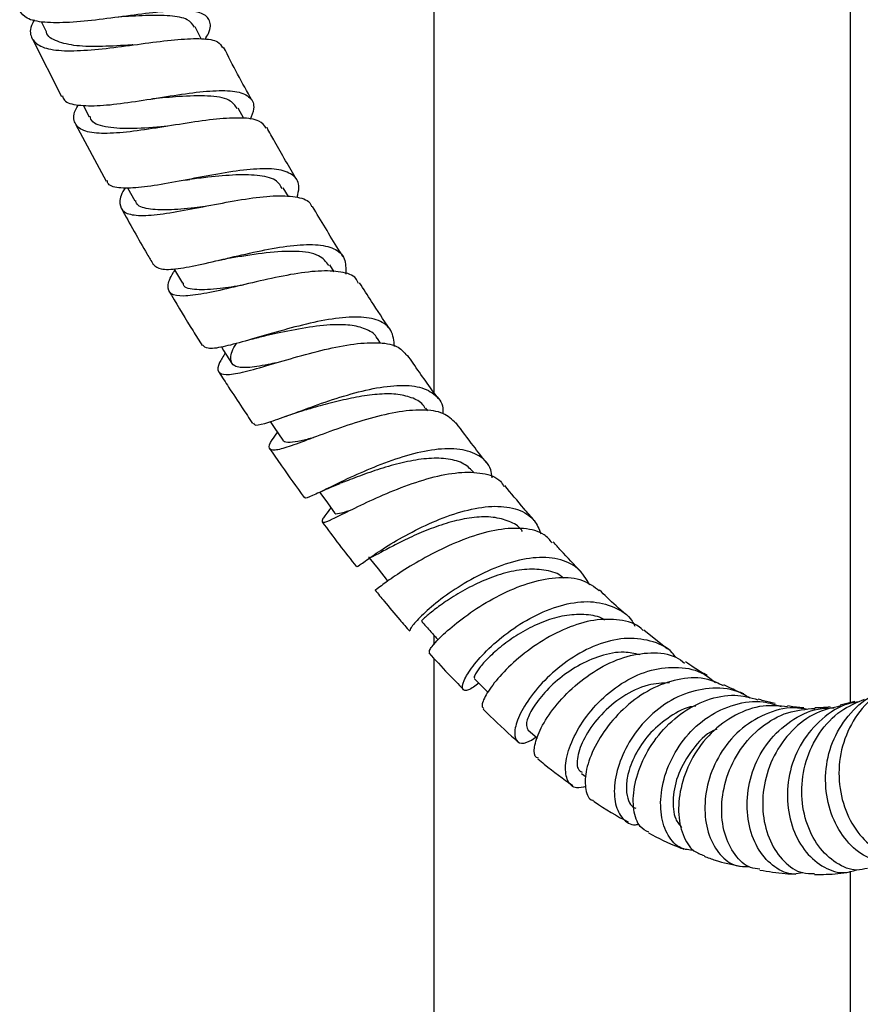
# Model space of a CAD drawing. Units: millimetres. Extents: x 3 to 3996, y 5 to 3995.
# Drawn here: x 2974 to 3055, y 3229 to 3324 of the extents above; entities that cross this region are included whole.
import ezdxf

# ---------------------------------------------------------------- set-up
doc = ezdxf.new("R2010")
doc.units = ezdxf.units.MM

msp = doc.modelspace()

# ---------------------------------------------------------------- linework, layer by layer
at = {"color": 7, "linetype": 'Continuous', "lineweight": 25}
for p, q in [((3053.865, 3258.072), (3053.865, 3412.757)), ((3013.865, 3389.654), (3013.865, 3287.848)), ((2976.155, 3323.484), (2976.625, 3322.513)), ((2991.523, 3321.827), (2990.925, 3322.982)), ((2975.318, 3321.8), (2978.089, 3316.29)), ((2984.944, 3321.229), (2984.896, 3321.225)), ((2980.19, 3315.446), (2980.762, 3314.341)), ((2995.617, 3314.163), (2995.063, 3315.164)), ((2979.453, 3313.634), (2982.386, 3308.153)), ((2984.438, 3307.515), (2985.137, 3306.25)), ((2999.89, 3306.658), (2999.381, 3307.521)), ((3004.275, 3299.441), (3003.858, 3300.1)), ((3008.723, 3292.594), (3008.43, 3293.025)), ((3013.275, 3286.072), (3013.077, 3286.342)), ((3002.913, 3278.275), (3003.115, 3278.367)), ((3013.865, 3264.543), (3013.865, 3263.623)), ((3036.314, 3263.188), (3034.027, 3265.027)), ((3013.865, 3262.316), (3013.865, 2910.036)), ((3054.279, 3258.182), (3052.894, 3257.816)), ((3022.87, 3255.462), (3023.815, 3254.649)), ((3028.026, 3251.266), (3028.479, 3250.945)), ((3053.865, 2910.036), (3053.865, 3241.866))]:
    msp.add_line(p, q, dxfattribs=at)
at = {"color": 7, "linetype": 'Continuous', "lineweight": 25, "flags": 128}
for points in [[(2988.874, 3299.749), (2988.952, 3299.617), (2989.71, 3298.334)], [(2993.46, 3292.225), (2993.668, 3291.897), (2994.459, 3290.643)], [(2998.135, 3285.053), (2998.512, 3284.497), (2999.338, 3283.28)], [(3002.883, 3278.269), (3003.467, 3277.472), (3004.326, 3276.302)], [(3007.607, 3272.017), (3008.497, 3270.906), (3009.387, 3269.795)]]:
    msp.add_lwpolyline(points, dxfattribs=at)
at = {"color": 7, "linetype": 'Continuous', "lineweight": 25}
for points, knots in [([(2991.884, 3321.759), (2992.003, 3321.96), (2992.459, 3322.732), (2992.435, 3323.615), (2991.681, 3324.343), (2990, 3324.571), (2987.61, 3324.433), (2984.737, 3324.065), (2981.694, 3323.646), (2978.797, 3323.349), (2976.383, 3323.348), (2974.684, 3323.677), (2974.267, 3324.25), (2974.079, 3324.509)], [0, 0, 0, 0, 0.034889, 0.133926, 0.232779, 0.331397, 0.429777, 0.527928, 0.625902, 0.723754, 0.821568, 0.919416, 1, 1, 1, 1]), ([(2975.477, 3323.643), (2975.38, 3323.455), (2974.99, 3322.695), (2975.17, 3321.77), (2976.117, 3320.954), (2977.982, 3320.629), (2980.516, 3320.691), (2983.474, 3321.02), (2986.53, 3321.448), (2989.366, 3321.799), (2991.646, 3321.882), (2993.139, 3321.661), (2993.431, 3321.166), (2993.554, 3320.958)], [0, 0, 0, 0, 0.032686, 0.132411, 0.232229, 0.332061, 0.431831, 0.531463, 0.630918, 0.73016, 0.829206, 0.928079, 1, 1, 1, 1]), ([(2990.872, 3322.952), (2990.683, 3323.211), (2990.275, 3323.772), (2988.59, 3324.066), (2986.264, 3324.077), (2984.437, 3323.961), (2983.538, 3323.905)], [0, 0, 0, 0, 0.2252877, 0.4867013, 0.747694, 1, 1, 1, 1]), ([(2984.884, 3321.223), (2984.854, 3321.222), (2983.916, 3321.17), (2981.967, 3321.052), (2979.44, 3321.089), (2977.625, 3321.54), (2976.696, 3322.024), (2976.651, 3322.488), (2976.65, 3322.506)], [0, 0, 0, 0, 0.008034, 0.252775, 0.498091, 0.743903, 0.990025, 1, 1, 1, 1]), ([(2996.39, 3315.914), (2995.925, 3316.747), (2994.986, 3318.43), (2994.108, 3320.147), (2993.664, 3321.015)], [0, 0, 0, 0, 0.494925, 1, 1, 1, 1]), ([(2978.184, 3316.338), (2978.232, 3316.19), (2978.392, 3315.702), (2979.613, 3315.398), (2981.706, 3315.358), (2984.425, 3315.677), (2987.423, 3316.158), (2990.402, 3316.627), (2993.042, 3316.897), (2995.088, 3316.812), (2996.306, 3316.239), (2996.704, 3315.328), (2996.356, 3314.417), (2996.219, 3314.057)], [0, 0, 0, 0, 0.043043, 0.142393, 0.241526, 0.340492, 0.439358, 0.538207, 0.63713, 0.736201, 0.835479, 0.934987, 1, 1, 1, 1]), ([(2986.726, 3316.046), (2986.753, 3316.05), (2986.807, 3316.059), (2986.854, 3316.064), (2986.878, 3316.066)], [0, 0, 0, 0, 0.500058, 1, 1, 1, 1]), ([(2994.98, 3315.113), (2994.763, 3315.416), (2994.281, 3316.092), (2992.245, 3316.383), (2989.605, 3316.307), (2987.707, 3316.138), (2986.864, 3316.063)], [0, 0, 0, 0, 0.226189, 0.50305, 0.779458, 1, 1, 1, 1]), ([(2997.763, 3313.25), (2997.57, 3313.498), (2997.147, 3314.042), (2995.459, 3314.269), (2993.068, 3314.147), (2990.188, 3313.737), (2987.15, 3313.233), (2984.262, 3312.818), (2981.835, 3312.669), (2980.096, 3312.913), (2979.277, 3313.671), (2979.185, 3314.549), (2979.598, 3315.291), (2979.693, 3315.461)], [0, 0, 0, 0, 0.08261, 0.180617, 0.278698, 0.376915, 0.475329, 0.573961, 0.672828, 0.771896, 0.871134, 0.97046, 1, 1, 1, 1]), ([(2988.277, 3313.418), (2988.068, 3313.401), (2986.812, 3313.297), (2984.55, 3313.126), (2982.213, 3313.321), (2980.949, 3313.729), (2980.871, 3314.292), (2980.858, 3314.392)], [0, 0, 0, 0, 0.0586352, 0.3506179, 0.64334, 0.9367792, 1, 1, 1, 1]), ([(3000.686, 3308.301), (2999.974, 3309.506), (2999.001, 3311.154), (2998.081, 3312.837), (2997.834, 3313.289)], [0, 0, 0, 0, 0.731428, 1, 1, 1, 1]), ([(3000.718, 3306.599), (3000.803, 3306.925), (3001.039, 3307.824), (3000.49, 3308.734), (2999.117, 3309.32), (2996.945, 3309.378), (2994.23, 3309.049), (2991.236, 3308.497), (2988.285, 3307.917), (2985.663, 3307.495), (2983.703, 3307.44), (2982.614, 3307.656), (2982.509, 3308.088), (2982.481, 3308.204)], [0, 0, 0, 0, 0.057679, 0.159012, 0.26014, 0.361029, 0.461694, 0.562158, 0.66248, 0.762729, 0.863011, 0.963412, 1, 1, 1, 1]), ([(2989.919, 3308.238), (2990.008, 3308.255), (2990.186, 3308.287), (2990.343, 3308.307), (2990.421, 3308.317)], [0, 0, 0, 0, 0.50065, 1, 1, 1, 1]), ([(2999.283, 3307.457), (2999.139, 3307.706), (2998.775, 3308.336), (2997.226, 3308.731), (2994.922, 3308.794), (2992.5, 3308.563), (2991.003, 3308.387), (2990.426, 3308.319)], [0, 0, 0, 0, 0.15288, 0.386834, 0.620314, 0.853495, 1, 1, 1, 1]), ([(2984.225, 3307.508), (2984.192, 3307.458), (2983.76, 3306.807), (2983.608, 3305.957), (2983.996, 3305.091), (2985.349, 3304.791), (2987.468, 3304.93), (2990.172, 3305.388), (2993.176, 3305.987), (2996.16, 3306.523), (2998.833, 3306.818), (3000.84, 3306.655), (3001.949, 3306.274), (3002.089, 3305.766), (3002.115, 3305.67)], [0, 0, 0, 0, 0.00816, 0.105504, 0.20294, 0.300381, 0.397741, 0.49494, 0.591936, 0.688682, 0.785177, 0.881421, 0.977472, 1, 1, 1, 1]), ([(2991.904, 3305.716), (2991.56, 3305.675), (2990.283, 3305.523), (2988.272, 3305.332), (2986.35, 3305.445), (2985.319, 3305.754), (2985.234, 3306.21), (2985.218, 3306.296)], [0, 0, 0, 0, 0.1022959, 0.3792458, 0.6568752, 0.9351864, 1, 1, 1, 1]), ([(2983.842, 3305.532), (2984.659, 3304.061), (2985.663, 3302.252), (2986.713, 3300.477), (2986.908, 3300.146)], [0, 0, 0, 0, 0.813536, 1, 1, 1, 1]), ([(3005.132, 3300.907), (3004.988, 3301.137), (3003.992, 3302.725), (3003.025, 3304.339), (3002.198, 3305.719)], [0, 0, 0, 0, 0.145133, 1, 1, 1, 1]), ([(2986.924, 3300.155), (2987.118, 3299.976), (2987.518, 3299.609), (2989.181, 3299.701), (2991.498, 3300.14), (2994.3, 3300.81), (2997.28, 3301.496), (3000.138, 3301.996), (3002.589, 3302.128), (3004.376, 3301.744), (3005.416, 3300.823), (3005.397, 3299.748), (3005.388, 3299.214)], [0, 0, 0, 0, 0.096176, 0.197007, 0.29758, 0.397972, 0.498266, 0.598568, 0.698965, 0.799543, 0.900353, 1, 1, 1, 1]), ([(3003.787, 3300.048), (3003.506, 3300.399), (3002.889, 3301.167), (3000.701, 3301.477), (2997.831, 3301.314), (2995.392, 3300.917), (2994.229, 3300.747), (2994.015, 3300.716)], [0, 0, 0, 0, 0.206909, 0.453179, 0.699002, 0.944637, 1, 1, 1, 1]), ([(2993.133, 3300.532), (2993.282, 3300.566), (2993.58, 3300.634), (2993.847, 3300.68), (2993.98, 3300.703)], [0, 0, 0, 0, 0.50169, 1, 1, 1, 1]), ([(3006.616, 3298.329), (3006.547, 3298.493), (3006.302, 3299.077), (3005.007, 3299.483), (3002.855, 3299.582), (3000.126, 3299.21), (2997.158, 3298.576), (2994.233, 3297.866), (2991.655, 3297.291), (2989.687, 3297.04), (2988.489, 3297.241), (2988.235, 3298.035), (2988.478, 3298.855), (2988.939, 3299.513), (2988.979, 3299.571)], [0, 0, 0, 0, 0.03695, 0.131474, 0.226042, 0.320755, 0.415685, 0.510893, 0.606395, 0.702187, 0.79821, 0.894414, 0.990704, 1, 1, 1, 1]), ([(2995.555, 3298.164), (2994.781, 3298.038), (2993, 3297.749), (2990.993, 3297.67), (2989.839, 3297.85), (2989.797, 3298.314), (2989.791, 3298.384)], [0, 0, 0, 0, 0.260601, 0.599619, 0.939626, 1, 1, 1, 1]), ([(3009.679, 3293.87), (3009.649, 3293.915), (3009.036, 3294.813), (3008.051, 3296.324), (3007.102, 3297.797), (3006.718, 3298.394)], [0, 0, 0, 0, 0.030166, 0.60678, 1, 1, 1, 1]), ([(2988.423, 3297.574), (2988.499, 3297.444), (2989.252, 3296.164), (2990.315, 3294.426), (2991.314, 3292.83), (2991.608, 3292.361)], [0, 0, 0, 0, 0.073715, 0.72738, 1, 1, 1, 1]), ([(3010.086, 3292.271), (3010.023, 3292.822), (3009.897, 3293.928), (3008.65, 3294.847), (3006.698, 3295.186), (3004.143, 3294.971), (3001.257, 3294.359), (2998.327, 3293.546), (2995.645, 3292.743), (2993.501, 3292.183), (2992.07, 3291.979), (2991.791, 3292.265), (2991.665, 3292.395)], [0, 0, 0, 0, 0.101974, 0.204374, 0.306534, 0.408415, 0.510045, 0.611472, 0.7128, 0.814131, 0.915598, 1, 1, 1, 1]), ([(3008.419, 3293.018), (3008.412, 3293.035), (3008.261, 3293.444), (3007.485, 3293.903), (3006.084, 3294.343), (3004.079, 3294.4), (3001.596, 3294.108), (2999.258, 3293.631), (2998.065, 3293.384), (2997.687, 3293.306)], [0, 0, 0, 0, 0.007342, 0.170411, 0.333148, 0.495565, 0.700495, 0.905337, 1, 1, 1, 1]), ([(2996.342, 3292.958), (2996.572, 3293.023), (2997.026, 3293.154), (2997.445, 3293.247), (2997.652, 3293.294)], [0, 0, 0, 0, 0.504459, 1, 1, 1, 1]), ([(2993.832, 3291.637), (2993.622, 3291.315), (2993.082, 3290.487), (2993.054, 3289.781), (2993.777, 3289.486), (2995.363, 3289.736), (2997.645, 3290.368), (3000.412, 3291.201), (3003.379, 3292.008), (3006.249, 3292.579), (3008.701, 3292.701), (3010.478, 3292.363), (3011.017, 3291.687), (3011.251, 3291.393)], [0, 0, 0, 0, 0.061393, 0.158187, 0.255016, 0.35178, 0.448367, 0.544708, 0.640733, 0.736434, 0.831811, 0.926913, 1, 1, 1, 1]), ([(2998.776, 3290.708), (2998.496, 3290.649), (2997.362, 3290.407), (2995.872, 3290.186), (2994.587, 3290.295), (2994.249, 3291.024), (2994.44, 3291.829), (2994.851, 3292.502), (2994.892, 3292.569)], [0, 0, 0, 0, 0.073452, 0.298038, 0.523245, 0.748976, 0.974992, 1, 1, 1, 1]), ([(3014.288, 3287.253), (3013.476, 3288.376), (3012.477, 3289.757), (3011.51, 3291.182), (3011.329, 3291.448)], [0, 0, 0, 0, 0.813387, 1, 1, 1, 1]), ([(2993.193, 3289.844), (2993.206, 3289.823), (2993.521, 3289.327), (2994.27, 3288.17), (2995.337, 3286.532), (2996.111, 3285.379), (2996.446, 3284.881)], [0, 0, 0, 0, 0.012585, 0.29619, 0.695581, 1, 1, 1, 1]), ([(2996.545, 3284.947), (2996.556, 3284.875), (2996.592, 3284.627), (2997.523, 3284.827), (2999.267, 3285.411), (3001.677, 3286.325), (3004.459, 3287.305), (3007.357, 3288.133), (3010.074, 3288.589), (3012.369, 3288.519), (3013.956, 3287.773), (3014.74, 3286.832), (3014.734, 3286), (3014.733, 3285.824)], [0, 0, 0, 0, 0.042459, 0.14635, 0.249849, 0.353032, 0.456011, 0.558934, 0.661927, 0.765104, 0.868531, 0.97224, 1, 1, 1, 1]), ([(3013.038, 3286.313), (3012.996, 3286.395), (3012.765, 3286.851), (3011.903, 3287.334), (3010.47, 3287.716), (3008.688, 3287.735), (3006.704, 3287.476), (3004.653, 3287.03), (3002.774, 3286.521), (3001.737, 3286.229), (3001.277, 3286.099)], [0, 0, 0, 0, 0.031745, 0.174775, 0.317489, 0.459935, 0.602221, 0.744436, 0.886716, 1, 1, 1, 1]), ([(3015.967, 3284.91), (3015.601, 3285.259), (3014.847, 3285.974), (3012.799, 3286.253), (3010.243, 3286.005), (3007.378, 3285.296), (3004.505, 3284.343), (3001.902, 3283.364), (2999.828, 3282.594), (2998.462, 3282.22), (2997.951, 3282.425), (2998.11, 3283.024), (2998.654, 3283.77), (2998.836, 3284.02)], [0, 0, 0, 0, 0.089606, 0.18421, 0.278965, 0.373994, 0.469359, 0.565093, 0.661176, 0.757588, 0.854261, 0.951137, 1, 1, 1, 1]), ([(2999.631, 3285.558), (2999.92, 3285.662), (3000.489, 3285.867), (3001.036, 3286.027), (3001.306, 3286.106)], [0, 0, 0, 0, 0.507259, 1, 1, 1, 1]), ([(3018.916, 3281.12), (3018.493, 3281.65), (3017.506, 3282.89), (3016.547, 3284.191), (3015.998, 3284.936)], [0, 0, 0, 0, 0.427517, 1, 1, 1, 1]), ([(3002.286, 3283.507), (3001.877, 3283.396), (3000.95, 3283.146), (2999.993, 3283.02), (2999.439, 3283.057), (2999.392, 3283.27), (2999.383, 3283.313)], [0, 0, 0, 0, 0.2591041, 0.5863448, 0.9143469, 1, 1, 1, 1]), ([(3019.46, 3279.668), (3019.427, 3279.933), (3019.308, 3280.868), (3018.282, 3281.85), (3016.451, 3282.508), (3014.004, 3282.447), (3011.231, 3281.827), (3008.388, 3280.821), (3005.76, 3279.668), (3003.578, 3278.595), (3002.111, 3277.892), (3001.416, 3277.6), (3001.462, 3277.784), (3001.471, 3277.821)], [0, 0, 0, 0, 0.0414325, 0.1460137, 0.2502673, 0.3541612, 0.4577074, 0.5609782, 0.6640685, 0.7671144, 0.870237, 0.9735923, 1, 1, 1, 1]), ([(2998.103, 3282.444), (2998.477, 3281.898), (2999.559, 3280.316), (3000.673, 3278.776), (3001.401, 3277.769)], [0, 0, 0, 0, 0.3454519, 1, 1, 1, 1]), ([(3017.722, 3280.139), (3017.422, 3280.447), (3016.796, 3281.087), (3015.282, 3281.515), (3013.429, 3281.572), (3011.351, 3281.258), (3009.207, 3280.691), (3007.185, 3280.005), (3005.684, 3279.427), (3005.049, 3279.195), (3004.868, 3279.128)], [0, 0, 0, 0, 0.126276, 0.26316, 0.399762, 0.536128, 0.672431, 0.808771, 0.945311, 1, 1, 1, 1]), ([(3003.976, 3276.779), (3003.928, 3276.719), (3003.45, 3276.131), (3003.075, 3275.59), (3003.099, 3275.266), (3003.996, 3275.623), (3005.655, 3276.452), (3007.957, 3277.576), (3010.68, 3278.746), (3013.551, 3279.711), (3016.302, 3280.256), (3018.602, 3280.16), (3020.078, 3279.675), (3020.483, 3279.005), (3020.587, 3278.832)], [0, 0, 0, 0, 0.010897, 0.107325, 0.203831, 0.300304, 0.396633, 0.492729, 0.588475, 0.683825, 0.778734, 0.873243, 0.967416, 1, 1, 1, 1]), ([(3003.115, 3278.367), (3003.373, 3278.49), (3003.943, 3278.759), (3004.535, 3278.992), (3004.859, 3279.119)], [0, 0, 0, 0, 0.4537939, 1, 1, 1, 1]), ([(3023.508, 3275.545), (3023.171, 3275.93), (3022.22, 3277.019), (3021.284, 3278.166), (3020.68, 3278.907)], [0, 0, 0, 0, 0.3542384, 1, 1, 1, 1]), ([(3006.494, 3271.131), (3006.526, 3271.144), (3006.596, 3271.172), (3007.634, 3271.949), (3009.376, 3273.111), (3011.708, 3274.464), (3014.389, 3275.726), (3017.17, 3276.651), (3019.795, 3277.034), (3021.989, 3276.706), (3023.526, 3275.8), (3023.96, 3274.728), (3024.143, 3274.274)], [0, 0, 0, 0, 0.0865355, 0.191659, 0.2963288, 0.4006568, 0.5048034, 0.608928, 0.7132071, 0.8177825, 0.9227441, 1, 1, 1, 1]), ([(3005.735, 3276.488), (3005.395, 3276.385), (3004.708, 3276.176), (3004.314, 3276.141), (3004.327, 3276.303), (3004.327, 3276.303)], [0, 0, 0, 0, 0.493391, 0.997877, 1, 1, 1, 1]), ([(3022.357, 3274.513), (3022.328, 3274.559), (3022.047, 3275.016), (3021.115, 3275.513), (3019.593, 3275.931), (3017.766, 3275.902), (3015.8, 3275.529), (3013.809, 3274.891), (3011.927, 3274.105), (3010.278, 3273.296), (3008.952, 3272.584), (3008.068, 3272.121), (3007.641, 3271.924), (3007.65, 3272.03), (3007.652, 3272.054)], [0, 0, 0, 0, 0.01082, 0.10735, 0.203568, 0.299578, 0.395403, 0.491183, 0.586965, 0.682899, 0.779024, 0.875468, 0.972223, 1, 1, 1, 1]), ([(3003.126, 3275.428), (3003.666, 3274.697), (3004.756, 3273.223), (3005.876, 3271.806), (3006.441, 3271.092)], [0, 0, 0, 0, 0.495557, 1, 1, 1, 1]), ([(3025.226, 3273.414), (3024.987, 3273.693), (3024.343, 3274.445), (3022.54, 3274.872), (3020.08, 3274.762), (3017.321, 3274.011), (3014.562, 3272.837), (3012.059, 3271.477), (3010.031, 3270.171), (3008.732, 3269.241), (3008.167, 3268.784), (3008.267, 3268.897), (3008.285, 3268.918)], [0, 0, 0, 0, 0.066176, 0.178278, 0.290577, 0.403208, 0.516296, 0.629898, 0.744061, 0.85874, 0.973891, 1, 1, 1, 1]), ([(3027.992, 3270.64), (3027.347, 3271.308), (3026.456, 3272.232), (3025.565, 3273.224), (3025.318, 3273.499)], [0, 0, 0, 0, 0.723032, 1, 1, 1, 1]), ([(3028.843, 3269.37), (3028.497, 3269.936), (3027.78, 3271.107), (3025.848, 3271.96), (3023.435, 3272.078), (3020.731, 3271.451), (3018.012, 3270.267), (3015.533, 3268.765), (3013.508, 3267.208), (3012.144, 3265.906), (3011.492, 3265.076), (3011.589, 3265.016), (3011.625, 3264.993)], [0, 0, 0, 0, 0.099318, 0.205234, 0.310722, 0.415751, 0.520359, 0.624629, 0.728705, 0.832795, 0.937095, 1, 1, 1, 1]), ([(3026.298, 3270.015), (3026.213, 3270.093), (3025.731, 3270.532), (3024.462, 3270.851), (3022.587, 3270.921), (3020.528, 3270.507), (3018.475, 3269.748), (3016.559, 3268.775), (3014.928, 3267.746), (3013.667, 3266.807), (3012.915, 3266.167), (3012.607, 3265.853), (3012.678, 3265.92), (3012.687, 3265.928)], [0, 0, 0, 0, 0.023092, 0.1303, 0.23717, 0.343785, 0.450285, 0.556775, 0.663434, 0.770341, 0.877658, 0.985391, 1, 1, 1, 1]), ([(3013.443, 3262.892), (3013.421, 3262.954), (3013.371, 3263.092), (3014.191, 3264.085), (3015.725, 3265.502), (3017.896, 3267.113), (3020.478, 3268.603), (3023.238, 3269.709), (3025.889, 3270.184), (3028.195, 3269.975), (3029.248, 3269.198), (3029.752, 3268.825)], [0, 0, 0, 0, 0.091804, 0.208007, 0.323928, 0.43941, 0.554403, 0.668799, 0.782603, 0.895828, 1, 1, 1, 1]), ([(3008.224, 3268.864), (3008.51, 3268.51), (3009.289, 3267.548), (3010.394, 3266.237), (3011.217, 3265.286), (3011.536, 3264.917)], [0, 0, 0, 0, 0.262774, 0.7143, 1, 1, 1, 1]), ([(3032.256, 3266.559), (3031.662, 3267.081), (3030.839, 3267.803), (3030.012, 3268.632), (3029.783, 3268.862)], [0, 0, 0, 0, 0.722453, 1, 1, 1, 1]), ([(3018.191, 3259.921), (3017.826, 3259.66), (3017.059, 3259.113), (3016.535, 3259.268), (3016.647, 3260.097), (3017.504, 3261.511), (3019.049, 3263.248), (3021.169, 3265.028), (3023.679, 3266.561), (3026.352, 3267.579), (3028.962, 3267.898), (3031.202, 3267.333), (3032.64, 3266.444), (3033.069, 3265.578), (3033.149, 3265.418)], [0, 0, 0, 0, 0.082868, 0.173776, 0.264097, 0.353835, 0.443136, 0.532161, 0.621114, 0.710181, 0.799524, 0.889245, 0.979416, 1, 1, 1, 1]), ([(3030.296, 3265.97), (3030.244, 3266.006), (3029.74, 3266.35), (3028.495, 3266.551), (3026.655, 3266.515), (3024.71, 3266.006), (3022.824, 3265.156), (3021.101, 3264.083), (3019.661, 3262.931), (3018.567, 3261.836), (3017.915, 3260.978), (3017.661, 3260.462), (3017.766, 3260.428), (3017.798, 3260.417)], [0, 0, 0, 0, 0.012283, 0.117088, 0.221536, 0.325726, 0.429776, 0.533813, 0.637987, 0.742415, 0.847221, 0.952471, 1, 1, 1, 1]), ([(3012.661, 3265.901), (3012.967, 3265.555), (3013.5, 3264.954), (3014.033, 3264.352), (3014.261, 3264.096)], [0, 0, 0, 0, 0.574133, 1, 1, 1, 1]), ([(3033.971, 3264.966), (3033.906, 3265.038), (3033.346, 3265.653), (3031.725, 3266.073), (3029.273, 3266.103), (3026.586, 3265.291), (3023.983, 3263.901), (3021.685, 3262.151), (3019.891, 3260.325), (3018.784, 3258.756), (3018.365, 3257.709), (3018.588, 3257.556), (3018.674, 3257.498)], [0, 0, 0, 0, 0.0149537, 0.1275488, 0.2403297, 0.3535072, 0.4672311, 0.5815997, 0.6966077, 0.8122546, 0.9284013, 1, 1, 1, 1]), ([(3037.098, 3262.417), (3036.988, 3262.564), (3036.377, 3263.378), (3034.674, 3264.086), (3032.181, 3264.364), (3029.488, 3263.7), (3026.909, 3262.329), (3024.663, 3260.474), (3022.942, 3258.44), (3021.874, 3256.533), (3021.507, 3255.031), (3021.834, 3254.198), (3022.611, 3254.055), (3023.372, 3254.561), (3023.679, 3254.766)], [0, 0, 0, 0, 0.020665, 0.113936, 0.206687, 0.298915, 0.390615, 0.481883, 0.572847, 0.663707, 0.754673, 0.845993, 0.937827, 1, 1, 1, 1]), ([(3013.382, 3262.841), (3013.989, 3262.171), (3015.087, 3260.959), (3016.208, 3259.824), (3016.709, 3259.317)], [0, 0, 0, 0, 0.552767, 1, 1, 1, 1]), ([(3033.629, 3262.656), (3033.136, 3262.769), (3031.955, 3263.039), (3029.861, 3262.622), (3027.637, 3261.651), (3025.657, 3260.233), (3024.098, 3258.64), (3023.083, 3257.143), (3022.638, 3255.959), (3022.802, 3255.639), (3022.882, 3255.485)], [0, 0, 0, 0, 0.093707, 0.224239, 0.354377, 0.484435, 0.614612, 0.745216, 0.876453, 1, 1, 1, 1]), ([(3023.896, 3252.727), (3023.835, 3252.739), (3023.491, 3252.806), (3023.448, 3253.729), (3023.931, 3255.339), (3025.185, 3257.385), (3027.07, 3259.465), (3029.442, 3261.274), (3032.088, 3262.531), (3034.723, 3262.957), (3036.767, 3262.732), (3037.676, 3262.064), (3037.948, 3261.865)], [0, 0, 0, 0, 0.0251945, 0.1425238, 0.2596798, 0.3765011, 0.4928362, 0.6085473, 0.723584, 0.8378936, 0.9515419, 1, 1, 1, 1]), ([(3040.098, 3260.67), (3039.686, 3260.902), (3039.011, 3261.282), (3038.303, 3261.787), (3038.027, 3261.984)], [0, 0, 0, 0, 0.610531, 1, 1, 1, 1]), ([(3028.468, 3250.002), (3028.147, 3249.921), (3027.378, 3249.727), (3026.64, 3250.461), (3026.399, 3251.918), (3026.868, 3253.944), (3028.04, 3256.204), (3029.846, 3258.391), (3032.143, 3260.182), (3034.746, 3261.322), (3037.39, 3261.57), (3039.544, 3261.118), (3040.553, 3260.274), (3040.902, 3259.983)], [0, 0, 0, 0, 0.070963, 0.169859, 0.267963, 0.365402, 0.462305, 0.558997, 0.655708, 0.752703, 0.850155, 0.948185, 1, 1, 1, 1]), ([(3017.752, 3260.36), (3018.066, 3260.047), (3018.501, 3259.611), (3018.937, 3259.176), (3019.059, 3259.054)], [0, 0, 0, 0, 0.720204, 1, 1, 1, 1]), ([(3036.502, 3259.964), (3035.811, 3259.937), (3034.274, 3259.878), (3031.936, 3258.713), (3029.846, 3256.952), (3028.352, 3254.895), (3027.614, 3253.016), (3027.555, 3251.705), (3027.943, 3251.466), (3028.09, 3251.376)], [0, 0, 0, 0, 0.126557, 0.281884, 0.437, 0.59225, 0.748139, 0.904993, 1, 1, 1, 1]), ([(3041.675, 3259.667), (3041.182, 3259.907), (3039.936, 3260.513), (3037.584, 3260.444), (3034.955, 3259.602), (3032.517, 3257.979), (3030.507, 3255.856), (3029.09, 3253.539), (3028.356, 3251.325), (3028.387, 3249.655), (3028.728, 3248.736), (3029.131, 3248.682), (3029.151, 3248.679)], [0, 0, 0, 0, 0.074015, 0.186972, 0.300269, 0.414147, 0.528759, 0.644131, 0.760183, 0.876834, 0.993957, 1, 1, 1, 1]), ([(3043.63, 3258.906), (3043.246, 3259.061), (3042.635, 3259.309), (3041.972, 3259.653), (3041.725, 3259.781)], [0, 0, 0, 0, 0.6286793, 1, 1, 1, 1]), ([(3044.233, 3258.487), (3043.828, 3258.725), (3042.636, 3259.422), (3040.301, 3259.555), (3037.582, 3258.904), (3035.1, 3257.354), (3033.107, 3255.199), (3031.753, 3252.734), (3031.123, 3250.31), (3031.209, 3248.222), (3031.953, 3246.839), (3032.836, 3246.217), (3033.467, 3246.381), (3033.593, 3246.414)], [0, 0, 0, 0, 0.0537161, 0.1577504, 0.2611614, 0.3639275, 0.4660961, 0.5677913, 0.6692097, 0.7705856, 0.8721978, 0.974342, 1, 1, 1, 1]), ([(3059.578, 3243.239), (3059.222, 3243.034), (3058.274, 3242.49), (3056.39, 3242.694), (3054.347, 3243.775), (3052.657, 3245.77), (3051.601, 3248.398), (3051.36, 3251.356), (3052.011, 3254.312), (3053.557, 3256.855), (3055.347, 3258.55), (3056.684, 3258.99), (3057.091, 3259.124)], [0, 0, 0, 0, 0.067165, 0.178712, 0.289936, 0.400784, 0.511276, 0.621483, 0.731526, 0.841567, 0.951752, 1, 1, 1, 1]), ([(3057.54, 3259.411), (3056.928, 3259.07), (3055.457, 3258.25), (3053.827, 3256.024), (3052.793, 3253.183), (3052.683, 3250.147), (3053.433, 3247.314), (3054.908, 3244.995), (3056.856, 3243.507), (3058.824, 3242.916), (3059.93, 3243.276), (3060.387, 3243.425)], [0, 0, 0, 0, 0.083925, 0.201874, 0.320138, 0.438741, 0.557667, 0.676875, 0.796279, 0.915775, 1, 1, 1, 1]), ([(3034.501, 3245.605), (3034.207, 3245.758), (3033.5, 3246.129), (3032.965, 3247.71), (3033.005, 3249.943), (3033.814, 3252.502), (3035.345, 3254.988), (3037.489, 3257.075), (3040.043, 3258.433), (3042.664, 3258.959), (3044.259, 3258.537), (3044.99, 3258.344)], [0, 0, 0, 0, 0.083646, 0.201896, 0.319952, 0.437616, 0.554742, 0.671267, 0.787116, 0.90233, 1, 1, 1, 1]), ([(3038.814, 3243.875), (3038.389, 3243.907), (3037.422, 3243.978), (3036.28, 3245.214), (3035.596, 3247.194), (3035.628, 3249.695), (3036.426, 3252.352), (3037.962, 3254.829), (3040.126, 3256.812), (3042.719, 3257.992), (3045.201, 3258.333), (3046.644, 3257.863), (3047.207, 3257.68)], [0, 0, 0, 0, 0.084177, 0.191242, 0.297603, 0.403417, 0.508863, 0.614228, 0.719749, 0.82563, 0.932012, 1, 1, 1, 1]), ([(3046.637, 3257.97), (3046.273, 3258.049), (3045.747, 3258.163), (3045.18, 3258.352), (3045.005, 3258.41)], [0, 0, 0, 0, 0.691419, 1, 1, 1, 1]), ([(3054.699, 3258.134), (3054.352, 3258.084), (3053.037, 3257.895), (3051.053, 3256.569), (3049.095, 3254.344), (3047.953, 3251.549), (3047.683, 3248.603), (3048.257, 3245.839), (3049.545, 3243.576), (3051.322, 3242.131), (3053.081, 3241.56), (3054.074, 3241.885), (3054.439, 3242.004)], [0, 0, 0, 0, 0.040314, 0.15285, 0.264928, 0.376643, 0.488119, 0.599524, 0.711008, 0.822735, 0.934806, 1, 1, 1, 1]), ([(3055.502, 3242.14), (3055.168, 3242.063), (3054.183, 3241.836), (3052.46, 3242.557), (3050.712, 3244.173), (3049.503, 3246.595), (3049.053, 3249.471), (3049.475, 3252.475), (3050.788, 3255.206), (3052.748, 3257.35), (3054.432, 3258.062), (3055.211, 3258.392)], [0, 0, 0, 0, 0.0615102, 0.1810314, 0.3007995, 0.420638, 0.5403802, 0.6598614, 0.7789996, 0.8977443, 1, 1, 1, 1]), ([(3018.602, 3257.423), (3019.501, 3256.539), (3020.602, 3255.457), (3021.723, 3254.503), (3021.929, 3254.328)], [0, 0, 0, 0, 0.817094, 1, 1, 1, 1]), ([(3039.01, 3257.729), (3038.923, 3257.721), (3038.067, 3257.643), (3036.518, 3256.777), (3034.63, 3255.252), (3033.241, 3253.298), (3032.507, 3251.466), (3032.289, 3249.956), (3032.433, 3248.852), (3032.773, 3248.134), (3033.125, 3247.971), (3033.249, 3247.914)], [0, 0, 0, 0, 0.016702, 0.164026, 0.311029, 0.457986, 0.605186, 0.716205, 0.827639, 0.939606, 1, 1, 1, 1]), ([(3047.832, 3257.664), (3047.044, 3257.739), (3045.34, 3257.901), (3042.758, 3256.969), (3040.411, 3255.24), (3038.623, 3252.864), (3037.547, 3250.186), (3037.243, 3247.531), (3037.697, 3245.294), (3038.627, 3243.785), (3039.491, 3243.494), (3039.838, 3243.377)], [0, 0, 0, 0, 0.099582, 0.215408, 0.331593, 0.448264, 0.565507, 0.683309, 0.801647, 0.920401, 1, 1, 1, 1]), ([(3049.779, 3257.401), (3049.336, 3257.477), (3047.95, 3257.715), (3045.614, 3257.039), (3043.139, 3255.499), (3041.246, 3253.193), (3040.099, 3250.49), (3039.761, 3247.721), (3040.199, 3245.226), (3041.298, 3243.354), (3042.708, 3242.288), (3043.725, 3242.322), (3044.148, 3242.336)], [0, 0, 0, 0, 0.05171, 0.16182, 0.271355, 0.380359, 0.488922, 0.597202, 0.705394, 0.81374, 0.922428, 1, 1, 1, 1]), ([(3045.183, 3242.07), (3044.878, 3242.096), (3043.971, 3242.176), (3042.703, 3243.373), (3041.68, 3245.426), (3041.373, 3248.08), (3041.876, 3250.93), (3043.197, 3253.636), (3045.237, 3255.816), (3047.748, 3257.268), (3049.583, 3257.433), (3050.468, 3257.513)], [0, 0, 0, 0, 0.060424, 0.179616, 0.298878, 0.417986, 0.536805, 0.655213, 0.773144, 0.890585, 1, 1, 1, 1]), ([(3049.292, 3241.73), (3049.005, 3241.664), (3048.092, 3241.453), (3046.543, 3242.175), (3045.005, 3243.772), (3044.041, 3246.142), (3043.83, 3248.924), (3044.455, 3251.791), (3045.903, 3254.403), (3048.064, 3256.384), (3050.311, 3257.51), (3051.791, 3257.545), (3052.309, 3257.557)], [0, 0, 0, 0, 0.05144, 0.16365, 0.275333, 0.386506, 0.497283, 0.607854, 0.718389, 0.829082, 0.940075, 1, 1, 1, 1]), ([(3052.916, 3257.739), (3052.129, 3257.559), (3050.402, 3257.164), (3048.161, 3255.44), (3046.414, 3253.022), (3045.466, 3250.171), (3045.365, 3247.273), (3046.069, 3244.661), (3047.431, 3242.712), (3048.995, 3241.626), (3050.03, 3241.652), (3050.422, 3241.661)], [0, 0, 0, 0, 0.098344, 0.215622, 0.333239, 0.451278, 0.569779, 0.688692, 0.807926, 0.927376, 1, 1, 1, 1]), ([(3049.391, 3257.574), (3049.313, 3257.573), (3048.833, 3257.569), (3048.29, 3257.667), (3047.836, 3257.749)], [0, 0, 0, 0, 0.161371, 1, 1, 1, 1]), ([(3051.926, 3257.672), (3051.65, 3257.627), (3051.189, 3257.551), (3050.668, 3257.565), (3050.459, 3257.57)], [0, 0, 0, 0, 0.599527, 1, 1, 1, 1]), ([(3041.036, 3255.526), (3040.933, 3255.484), (3040.001, 3255.101), (3038.629, 3253.579), (3037.244, 3251.275), (3036.731, 3248.86), (3036.906, 3246.954), (3037.45, 3246.313), (3037.666, 3246.059)], [0, 0, 0, 0, 0.025728, 0.234456, 0.443132, 0.652253, 0.862236, 1, 1, 1, 1]), ([(3023.855, 3252.673), (3024.057, 3252.497), (3025.162, 3251.535), (3026.286, 3250.75), (3027.204, 3250.108)], [0, 0, 0, 0, 0.183044, 1, 1, 1, 1]), ([(3029.142, 3248.664), (3029.18, 3248.636), (3030.301, 3247.798), (3031.431, 3247.189), (3032.523, 3246.6)], [0, 0, 0, 0, 0.033774, 1, 1, 1, 1]), ([(3034.471, 3245.55), (3035.417, 3245.053), (3036.547, 3244.459), (3037.688, 3244.065), (3037.875, 3244)], [0, 0, 0, 0, 0.8368078, 1, 1, 1, 1]), ([(3039.812, 3243.312), (3040.172, 3243.178), (3041.334, 3242.744), (3042.482, 3242.51), (3043.275, 3242.347)], [0, 0, 0, 0, 0.309404, 1, 1, 1, 1]), ([(3045.17, 3241.979), (3045.987, 3241.842), (3047.153, 3241.647), (3048.275, 3241.612), (3048.61, 3241.602)], [0, 0, 0, 0, 0.701308, 1, 1, 1, 1]), ([(3050.421, 3241.556), (3051.177, 3241.562), (3052.322, 3241.57), (3053.42, 3241.738), (3053.792, 3241.795)], [0, 0, 0, 0, 0.661133, 1, 1, 1, 1])]:
    msp.add_open_spline(points, degree=3, knots=knots, dxfattribs=at)

doc.saveas('drawing.dxf')
